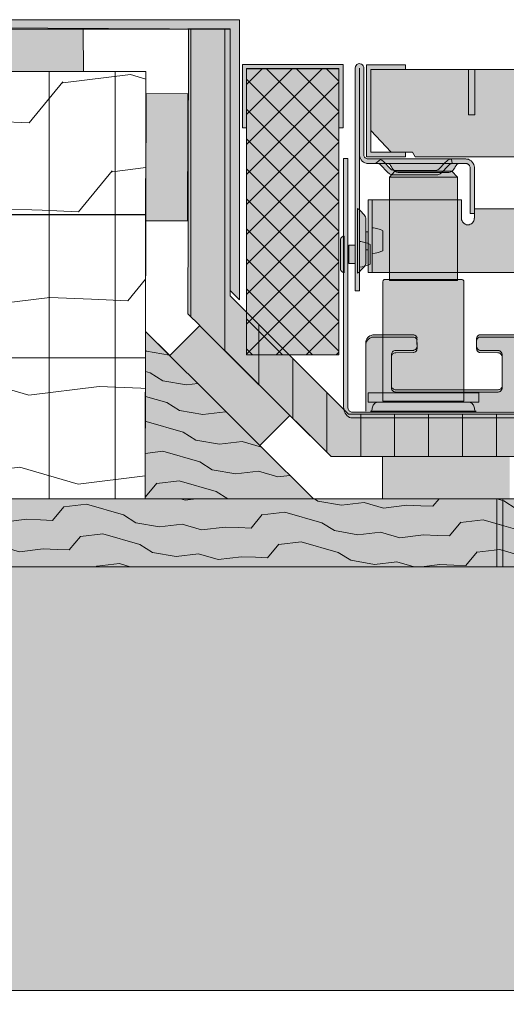
# Model space of a CAD drawing. Units: centimetres. Extents: x -141 to 119, y -115 to -81.
# Drawn here: x -126 to -115, y -115 to -92 of the extents above; entities that cross this region are included whole.
import ezdxf

# ---------------------------------------------------------------- set-up
doc = ezdxf.new("R2010")
doc.units = ezdxf.units.CM
doc.header["$XCLIPFRAME"] = 0
for name, color, linetype, lineweight in [('Keine', 7, 'Continuous', 18), ('OG_Decke-Abdichtung', 7, 'Continuous', 18), ('OG_Holz-Dielen', 7, 'Continuous', 18), ('OG_Kombikontrollschacht-Fläche', 7, 'Continuous', 13), ('OG_Kombikontrollschacht-Schnitt', 7, 'Continuous', 13), ('Rinne', 7, 'Continuous', 9)]:
    doc.layers.add(name, color=color, linetype=linetype, lineweight=lineweight)
doc.layers.add('Wasser', color=7, linetype='Continuous', lineweight=30, true_color=0x99aaff)
picture_1 = doc.add_image_def('image1.jpg', size_in_pixel=(217, 471))
pattern_1 = [(50.46527, (4.7733, -0.30035), (-0.3878477, 0.6996958), [0.416908, -3.881112]), (6.8631, (0.36286, 0.1979), (-0.3878477, 0.6996958), [0.535373, -3.782847]), (-16.19477, (0.8944, 0.2619), (-0.3878477, 0.6996958), [0.906011, -4.77004]), (-32.03756, (1.76445, 0.0092), (-0.3878477, 0.69969577), [0.350378, -7.909864]), (-9.8972, (2.0615, -0.17667), (-0.3878477, 0.6996958), [0.565039, -4.574421]), (6.8631, (3.00595, -0.9735), (-0.3878477, 0.6996958), [0.535355, -3.782865]), (-16.19477, (3.1496, -0.2098), (-0.3878477, 0.6996958), [0.477053, -5.198998]), (6.8631, (3.60774, -0.3429), (-0.3878477, 0.6996958), [0.557104, -3.761116]), (-2.2499, (4.16085, -0.2763), (-0.3878477, 0.6996958), [0.327511, -4.351221]), (-2.2499, (4.4881, -0.28915), (-0.3878477, 0.6996958), [0.285403, -4.3933296])]

# ---------------------------------------------------------------- blocks, each defined once
blk = doc.blocks.new('Gruppe-9')
at = {"layer": 'OG_Kombikontrollschacht-Schnitt', "linetype": 'Continuous', "lineweight": 0}
for color, points in [(254, [(199.834, -301.033), (199.854, -301.038), (199.874, -301.047), (199.891, -301.06), (199.901, -301.077), (199.925, -301.113), (199.935, -301.132), (199.941, -301.14), (199.96, -301.171), (199.985, -301.197), (200.013, -301.219), (200.045, -301.234), (200.079, -301.244), (200.108, -301.247), (201.245, -301.247), (201.274, -301.244), (201.307, -301.234), (201.339, -301.219), (201.368, -301.197), (201.393, -301.171), (201.412, -301.14), (201.417, -301.132), (201.427, -301.113), (201.452, -301.077), (201.462, -301.06), (201.479, -301.047), (201.498, -301.038), (201.519, -301.033)]), (254, [(211.246, -301.033), (211.226, -301.038), (211.206, -301.047), (211.19, -301.06), (211.179, -301.077), (211.155, -301.113), (211.145, -301.132), (211.139, -301.14), (211.12, -301.171), (211.096, -301.197), (211.067, -301.219), (211.035, -301.234), (211.002, -301.244), (210.972, -301.247), (209.836, -301.247), (209.806, -301.244), (209.773, -301.234), (209.741, -301.219), (209.712, -301.197), (209.687, -301.171), (209.668, -301.14), (209.663, -301.132), (209.653, -301.113), (209.629, -301.077), (209.618, -301.06), (209.601, -301.047), (209.582, -301.038), (209.562, -301.033)]), (254, [(199.875, -301.353), (201.478, -301.353), (201.347, -301.213), (200.006, -301.213)]), (254, [(211.206, -301.353), (209.602, -301.353), (209.733, -301.213), (211.074, -301.213)]), (253, [(199.875, -301.353), (201.478, -301.353), (201.478, -303.793), (199.875, -303.793)]), (253, [(209.602, -301.353), (211.206, -301.353), (211.206, -303.793), (209.602, -303.793)])]:
    blk.add_hatch(color=color, dxfattribs=at).paths.add_polyline_path(points)
at = {"layer": 'OG_Kombikontrollschacht-Schnitt', "lineweight": 5, "flags": 128}
for points in [[(199.834, -301.033), (199.854, -301.038), (199.874, -301.047), (199.891, -301.06), (199.901, -301.077), (199.925, -301.113), (199.935, -301.132), (199.941, -301.14), (199.96, -301.171), (199.985, -301.197), (200.013, -301.219), (200.045, -301.234), (200.079, -301.244), (200.108, -301.247), (201.245, -301.247), (201.274, -301.244), (201.307, -301.234), (201.339, -301.219), (201.368, -301.197), (201.393, -301.171), (201.412, -301.14), (201.417, -301.132), (201.427, -301.113), (201.452, -301.077), (201.462, -301.06), (201.479, -301.047), (201.498, -301.038), (201.519, -301.033)], [(211.246, -301.033), (211.226, -301.038), (211.206, -301.047), (211.19, -301.06), (211.179, -301.077), (211.155, -301.113), (211.145, -301.132), (211.139, -301.14), (211.12, -301.171), (211.096, -301.197), (211.067, -301.219), (211.035, -301.234), (211.002, -301.244), (210.972, -301.247), (209.836, -301.247), (209.806, -301.244), (209.773, -301.234), (209.741, -301.219), (209.712, -301.197), (209.687, -301.171), (209.668, -301.14), (209.663, -301.132), (209.653, -301.113), (209.629, -301.077), (209.618, -301.06), (209.601, -301.047), (209.582, -301.038), (209.562, -301.033)], [(199.875, -301.353), (201.478, -301.353), (201.347, -301.213), (200.006, -301.213)], [(211.206, -301.353), (209.602, -301.353), (209.733, -301.213), (211.074, -301.213)], [(199.875, -301.353), (201.478, -301.353), (201.478, -303.793), (199.875, -303.793)], [(209.602, -301.353), (211.206, -301.353), (211.206, -303.793), (209.602, -303.793)]]:
    blk.add_lwpolyline(points, close=True, dxfattribs=at)
blk = doc.blocks.new('Gruppe-10')
at = {"layer": 'OG_Kombikontrollschacht-Schnitt', "linetype": 'Continuous', "lineweight": 0, "true_color": 0x555555}
blk.add_hatch(color=251, dxfattribs=at).paths.add_polyline_path([(199.373, -301.891), (199.373, -303.606), (199.473, -303.606), (199.473, -301.891)])
at = {"layer": 'OG_Kombikontrollschacht-Schnitt', "linetype": 'Continuous', "lineweight": 0}
for color, points in [(8, [(199.128, -303.617), (199.128, -302.642), (199.127, -302.642), (199.127, -302.095), (199.172, -302.123), (199.186, -302.142), (199.279, -302.241), (199.296, -302.266), (199.311, -302.294), (199.319, -302.323), (199.322, -302.354), (199.322, -302.629), (199.323, -302.629), (199.323, -303.358), (199.32, -303.389), (199.311, -303.418), (199.297, -303.446), (199.279, -303.47), (199.187, -303.569), (199.173, -303.589)]), (254, [(199.323, -302.642), (199.373, -302.642), (199.373, -303.069), (199.323, -303.069)]), (254, [(199.473, -302.55), (199.505, -302.555), (199.538, -302.56), (199.6, -302.573), (199.663, -302.594), (199.723, -302.62), (199.723, -303.091), (199.673, -303.113), (199.623, -303.13), (199.58, -303.142), (199.538, -303.151), (199.473, -303.161)]), (254, [(198.811, -303.606), (198.787, -303.603), (198.787, -303.603), (198.766, -303.592), (198.766, -303.592), (198.747, -303.576), (198.747, -303.576), (198.732, -303.558), (198.732, -303.558), (198.724, -303.533), (198.724, -303.533), (198.721, -303.508), (198.721, -302.844), (198.724, -302.819), (198.724, -302.819), (198.732, -302.796), (198.732, -302.796), (198.747, -302.776), (198.747, -302.776), (198.766, -302.76), (198.766, -302.76), (198.787, -302.751), (198.787, -302.751), (198.811, -302.748), (198.811, -303.606), (198.821, -303.606)]), (254, [(199.172, -302.872), (199.205, -302.876), (199.237, -302.881), (199.299, -302.895), (199.363, -302.915), (199.422, -302.941), (199.422, -303.412), (199.373, -303.434), (199.322, -303.451), (199.279, -303.463), (199.237, -303.473), (199.172, -303.482)]), (254, [(198.922, -302.963), (199.072, -302.963), (199.072, -303.391), (198.922, -303.391)])]:
    blk.add_hatch(color=color, dxfattribs=at).paths.add_polyline_path(points)
at = {"layer": 'OG_Kombikontrollschacht-Schnitt', "lineweight": 5, "flags": 128}
for points in [[(199.373, -301.891), (199.373, -303.606), (199.473, -303.606), (199.473, -301.891)], [(199.128, -303.617), (199.128, -302.642), (199.127, -302.642), (199.127, -302.095), (199.172, -302.123), (199.186, -302.142), (199.279, -302.241), (199.296, -302.266), (199.311, -302.294), (199.319, -302.323), (199.322, -302.354), (199.322, -302.629), (199.323, -302.629), (199.323, -303.358), (199.32, -303.389), (199.311, -303.418), (199.297, -303.446), (199.279, -303.47), (199.187, -303.569), (199.173, -303.589)], [(199.323, -302.642), (199.373, -302.642), (199.373, -303.069), (199.323, -303.069)], [(199.473, -302.55), (199.505, -302.555), (199.538, -302.56), (199.6, -302.573), (199.663, -302.594), (199.723, -302.62), (199.723, -303.091), (199.673, -303.113), (199.623, -303.13), (199.58, -303.142), (199.538, -303.151), (199.473, -303.161)], [(199.172, -302.872), (199.205, -302.876), (199.237, -302.881), (199.299, -302.895), (199.363, -302.915), (199.422, -302.941), (199.422, -303.412), (199.373, -303.434), (199.322, -303.451), (199.279, -303.463), (199.237, -303.473), (199.172, -303.482)], [(198.922, -302.963), (199.072, -302.963), (199.072, -303.391), (198.922, -303.391)]]:
    blk.add_lwpolyline(points, close=True, dxfattribs=at)
blk.add_lwpolyline([(198.811, -303.606), (198.787, -303.603), (198.787, -303.603), (198.766, -303.592), (198.766, -303.592), (198.747, -303.576), (198.747, -303.576), (198.732, -303.558), (198.732, -303.558), (198.724, -303.533), (198.724, -303.533), (198.721, -303.508), (198.721, -302.844), (198.724, -302.819), (198.724, -302.819), (198.732, -302.796), (198.732, -302.796), (198.747, -302.776), (198.747, -302.776), (198.766, -302.76), (198.766, -302.76), (198.787, -302.751), (198.787, -302.751), (198.811, -302.748), (198.811, -303.606), (198.821, -303.606)], dxfattribs=at)
blk = doc.blocks.new('Gruppe-12')
at = {"layer": 'OG_Kombikontrollschacht-Schnitt', "linetype": 'Continuous', "lineweight": 0}
for color, points in [(251, [(200.252, -300.767), (199.438, -300.767), (199.438, -298.814), (200.252, -298.814), (200.252, -298.707), (199.338, -298.707), (199.338, -300.874), (200.252, -300.874)]), (254, [(211.638, -298.814), (199.438, -298.814), (199.438, -300.255), (199.917, -300.767), (200.424, -300.767), (200.481, -300.874), (210.594, -300.874), (210.652, -300.767), (211.158, -300.767), (211.638, -300.255)]), (251, [(201.738, -299.883), (201.738, -298.814), (201.888, -298.814), (201.888, -299.883)])]:
    blk.add_hatch(color=color, dxfattribs=at).paths.add_polyline_path(points)
at = {"layer": 'OG_Kombikontrollschacht-Schnitt', "lineweight": 5, "flags": 128}
for points in [[(200.252, -300.767), (199.438, -300.767), (199.438, -298.814), (200.252, -298.814), (200.252, -298.707), (199.338, -298.707), (199.338, -300.874), (200.252, -300.874)], [(211.638, -298.814), (199.438, -298.814), (199.438, -300.255), (199.917, -300.767), (200.424, -300.767), (200.481, -300.874), (210.594, -300.874), (210.652, -300.767), (211.158, -300.767), (211.638, -300.255)], [(201.738, -299.883), (201.738, -298.814), (201.888, -298.814), (201.888, -299.883)]]:
    blk.add_lwpolyline(points, close=True, dxfattribs=at)
blk = doc.blocks.new('Gruppe-13')
at = {"layer": 'OG_Kombikontrollschacht-Schnitt', "linetype": 'Continuous', "lineweight": 0, "true_color": 0x555555}
blk.add_hatch(color=251, dxfattribs=at).paths.add_polyline_path([(199.072, -304.034), (199.072, -298.784), (199.078, -298.748), (199.092, -298.719), (199.112, -298.698), (199.137, -298.684), (199.163, -298.678), (199.191, -298.679), (199.217, -298.688), (199.24, -298.704), (199.258, -298.728), (199.27, -298.76), (199.273, -298.782), (199.273, -300.82), (199.274, -300.832), (199.277, -300.849), (199.283, -300.867), (199.292, -300.882), (199.306, -300.899), (199.319, -300.91), (199.334, -300.918), (199.351, -300.923), (199.362, -300.925), (199.373, -300.927), (201.679, -300.927), (201.696, -300.928), (201.714, -300.93), (201.737, -300.935), (201.752, -300.941), (201.771, -300.951), (201.785, -300.96), (201.802, -300.972), (201.82, -300.99), (201.828, -301), (201.844, -301.02), (201.852, -301.035), (201.863, -301.057), (201.874, -301.092), (201.879, -301.123), (201.88, -301.141), (201.88, -302.212), (201.78, -302.212), (201.78, -301.146), (201.779, -301.135), (201.777, -301.116), (201.772, -301.101), (201.765, -301.089), (201.761, -301.081), (201.752, -301.068), (201.749, -301.065), (201.739, -301.056), (201.731, -301.05), (201.724, -301.046), (201.713, -301.04), (201.708, -301.038), (201.698, -301.035), (201.652, -301.031), (201.675, -301.033), (199.366, -301.033), (199.343, -301.03), (199.329, -301.028), (199.297, -301.017), (199.266, -301.001), (199.237, -300.977), (199.211, -300.945), (199.194, -300.915), (199.18, -300.879), (199.175, -300.844), (199.173, -300.823), (199.173, -298.789), (199.173, -298.788), (199.171, -298.783), (199.172, -298.784), (199.173, -298.785), (199.173, -298.785), (199.172, -298.785), (199.172, -298.785), (199.172, -298.785), (199.174, -298.784), (199.174, -298.783), (199.172, -298.793), (199.172, -304.034)])
at = {"layer": 'OG_Kombikontrollschacht-Schnitt', "linetype": 'Continuous', "lineweight": 0}
blk.add_hatch(color=253, dxfattribs=at).paths.add_polyline_path([(199.552, -301.033), (199.663, -300.939), (199.7, -300.955), (199.736, -300.986), (199.901, -301.161), (199.919, -301.176), (199.928, -301.181), (199.936, -301.186), (199.955, -301.192), (199.98, -301.195), (200.972, -301.195), (200.992, -301.193), (201.016, -301.186), (201.016, -301.186), (201.039, -301.171), (201.194, -301.01), (201.228, -300.976), (201.252, -300.955), (201.3, -300.934), (201.336, -300.928), (201.352, -301.033), (201.328, -301.038), (201.303, -301.049), (201.293, -301.057), (201.262, -301.087), (201.104, -301.252), (201.088, -301.265), (201.072, -301.275), (201.054, -301.285), (201.036, -301.291), (201.017, -301.297), (200.997, -301.3), (200.978, -301.302), (199.974, -301.302), (199.955, -301.3), (199.935, -301.297), (199.916, -301.291), (199.896, -301.285), (199.88, -301.275), (199.863, -301.265), (199.847, -301.252), (199.831, -301.239), (199.669, -301.066), (199.649, -301.049), (199.625, -301.038)])
at = {"layer": 'OG_Kombikontrollschacht-Schnitt', "lineweight": 5, "flags": 128}
for points in [[(199.072, -304.034), (199.072, -298.784), (199.078, -298.748), (199.092, -298.719), (199.112, -298.698), (199.137, -298.684), (199.163, -298.678), (199.191, -298.679), (199.217, -298.688), (199.24, -298.704), (199.258, -298.728), (199.27, -298.76), (199.273, -298.782), (199.273, -300.82), (199.274, -300.832), (199.277, -300.849), (199.283, -300.867), (199.292, -300.882), (199.306, -300.899), (199.319, -300.91), (199.334, -300.918), (199.351, -300.923), (199.362, -300.925), (199.373, -300.927), (201.679, -300.927), (201.696, -300.928), (201.714, -300.93), (201.737, -300.935), (201.752, -300.941), (201.771, -300.951), (201.785, -300.96), (201.802, -300.972), (201.82, -300.99), (201.828, -301), (201.844, -301.02), (201.852, -301.035), (201.863, -301.057), (201.874, -301.092), (201.879, -301.123), (201.88, -301.141), (201.88, -302.212), (201.78, -302.212), (201.78, -301.146), (201.779, -301.135), (201.777, -301.116), (201.772, -301.101), (201.765, -301.089), (201.761, -301.081), (201.752, -301.068), (201.749, -301.065), (201.739, -301.056), (201.731, -301.05), (201.724, -301.046), (201.713, -301.04), (201.708, -301.038), (201.698, -301.035), (201.652, -301.031), (201.675, -301.033), (199.366, -301.033), (199.343, -301.03), (199.329, -301.028), (199.297, -301.017), (199.266, -301.001), (199.237, -300.977), (199.211, -300.945), (199.194, -300.915), (199.18, -300.879), (199.175, -300.844), (199.173, -300.823), (199.173, -298.789), (199.173, -298.788), (199.171, -298.783), (199.172, -298.784), (199.173, -298.785), (199.173, -298.785), (199.172, -298.785), (199.172, -298.785), (199.172, -298.785), (199.174, -298.784), (199.174, -298.783), (199.172, -298.793), (199.172, -304.034)], [(199.552, -301.033), (199.663, -300.939), (199.7, -300.955), (199.736, -300.986), (199.901, -301.161), (199.919, -301.176), (199.928, -301.181), (199.936, -301.186), (199.955, -301.192), (199.98, -301.195), (200.972, -301.195), (200.992, -301.193), (201.016, -301.186), (201.016, -301.186), (201.039, -301.171), (201.194, -301.01), (201.228, -300.976), (201.252, -300.955), (201.3, -300.934), (201.336, -300.928), (201.352, -301.033), (201.328, -301.038), (201.303, -301.049), (201.293, -301.057), (201.262, -301.087), (201.104, -301.252), (201.088, -301.265), (201.072, -301.275), (201.054, -301.285), (201.036, -301.291), (201.017, -301.297), (200.997, -301.3), (200.978, -301.302), (199.974, -301.302), (199.955, -301.3), (199.935, -301.297), (199.916, -301.291), (199.896, -301.285), (199.88, -301.275), (199.863, -301.265), (199.847, -301.252), (199.831, -301.239), (199.669, -301.066), (199.649, -301.049), (199.625, -301.038)]]:
    blk.add_lwpolyline(points, close=True, dxfattribs=at)
blk = doc.blocks.new('Gruppe-14')
at = {"layer": 'OG_Kombikontrollschacht-Schnitt', "linetype": 'Continuous', "lineweight": 0}
h = blk.add_hatch(color=253, dxfattribs=at)
edge = h.paths.add_edge_path()
edge.add_line((209.199, -302.105), (201.881, -302.105))
edge.add_line((201.881, -302.105), (201.881, -302.32))
edge.add_line((201.881, -302.32), (201.876, -302.32))
edge.add_line((201.876, -302.32), (201.876, -302.33))
edge.add_arc((201.726, -302.33), 0.15, 270, 360, ccw=False)
edge.add_arc((201.726, -302.33), 0.15, 180, 270, ccw=False)
edge.add_line((201.576, -302.33), (201.576, -302.105))
edge.add_line((201.576, -302.105), (201.579, -302.105))
edge.add_line((201.579, -302.105), (201.579, -301.891))
edge.add_line((201.579, -301.891), (199.473, -301.891))
edge.add_line((199.473, -301.891), (199.473, -303.606))
edge.add_line((199.473, -303.606), (211.606, -303.606))
edge.add_line((211.606, -303.606), (211.606, -301.891))
edge.add_line((211.606, -301.891), (209.501, -301.891))
edge.add_line((209.501, -301.891), (209.501, -302.105))
edge.add_line((209.501, -302.105), (209.505, -302.105))
edge.add_line((209.505, -302.105), (209.505, -302.32))
edge.add_line((209.505, -302.32), (209.505, -302.33))
edge.add_arc((209.355, -302.33), 0.15, -90, 0, ccw=False)
edge.add_arc((209.355, -302.33), 0.15, 180, 270, ccw=False)
edge.add_line((209.205, -302.33), (209.205, -302.32))
edge.add_line((209.205, -302.32), (209.199, -302.32))
edge.add_line((209.199, -302.32), (209.199, -302.105))
at = {"layer": 'OG_Kombikontrollschacht-Schnitt', "lineweight": 5, "flags": 128}
blk.add_lwpolyline([(209.199, -302.105), (201.881, -302.105), (201.881, -302.32), (201.876, -302.32), (201.876, -302.33, -0.414214), (201.726, -302.48, -0.414214), (201.576, -302.33), (201.576, -302.105), (201.579, -302.105), (201.579, -301.891), (199.473, -301.891), (199.473, -303.606), (211.606, -303.606), (211.606, -301.891), (209.501, -301.891), (209.501, -302.105), (209.505, -302.105), (209.505, -302.32), (209.505, -302.33, -0.414214), (209.355, -302.48, -0.414214), (209.205, -302.33), (209.205, -302.32), (209.199, -302.32)], format="xyb", close=True, dxfattribs=at)
at = {"layer": 'OG_Kombikontrollschacht-Schnitt', "color": 7}
for name in ['Gruppe-13', 'Gruppe-12', 'Gruppe-9', 'Gruppe-10']:
    blk.add_blockref(name, (0, 0), dxfattribs=at)
blk = doc.blocks.new('Gruppe-15')
at = {"layer": 'OG_Kombikontrollschacht-Schnitt', "linetype": 'Continuous', "lineweight": 0}
for color, points in [(253, [(199.773, -303.768), (199.759, -303.77), (199.752, -303.774), (199.745, -303.778), (199.739, -303.784), (199.733, -303.79), (199.726, -303.804), (199.724, -303.821), (199.724, -305.072), (199.724, -306.643), (201.628, -306.643), (201.628, -303.821), (201.627, -303.804), (201.62, -303.79), (201.608, -303.778), (201.594, -303.77), (201.579, -303.768)]), (253, [(199.373, -306.446), (201.98, -306.446), (201.98, -306.661), (199.373, -306.661)]), (8, [(199.733, -306.661), (200.202, -306.663), (201.62, -306.661), (201.752, -306.661), (201.782, -306.671), (201.801, -306.68), (201.826, -306.697), (201.846, -306.72), (201.857, -306.737), (201.867, -306.757), (201.874, -306.779), (201.879, -306.806), (201.883, -306.832), (201.89, -306.852), (201.9, -306.865), (201.921, -306.875), (199.432, -306.875), (199.453, -306.865), (199.463, -306.852), (199.47, -306.832), (199.474, -306.806), (199.479, -306.779), (199.486, -306.757), (199.495, -306.737), (199.507, -306.72), (199.527, -306.697), (199.552, -306.68), (199.57, -306.671), (199.601, -306.661)])]:
    blk.add_hatch(color=color, dxfattribs=at).paths.add_polyline_path(points)
at = {"layer": 'OG_Kombikontrollschacht-Schnitt', "lineweight": 5, "flags": 128}
for points in [[(199.773, -303.768), (199.759, -303.77), (199.752, -303.774), (199.745, -303.778), (199.739, -303.784), (199.733, -303.79), (199.726, -303.804), (199.724, -303.821), (199.724, -305.072), (199.724, -306.643), (201.628, -306.643), (201.628, -303.821), (201.627, -303.804), (201.62, -303.79), (201.608, -303.778), (201.594, -303.77), (201.579, -303.768)], [(199.373, -306.446), (201.98, -306.446), (201.98, -306.661), (199.373, -306.661)], [(199.733, -306.661), (200.202, -306.663), (201.62, -306.661), (201.752, -306.661), (201.782, -306.671), (201.801, -306.68), (201.826, -306.697), (201.846, -306.72), (201.857, -306.737), (201.867, -306.757), (201.874, -306.779), (201.879, -306.806), (201.883, -306.832), (201.89, -306.852), (201.9, -306.865), (201.921, -306.875), (199.432, -306.875), (199.453, -306.865), (199.463, -306.852), (199.47, -306.832), (199.474, -306.806), (199.479, -306.779), (199.486, -306.757), (199.495, -306.737), (199.507, -306.72), (199.527, -306.697), (199.552, -306.68), (199.57, -306.671), (199.601, -306.661)]]:
    blk.add_lwpolyline(points, close=True, dxfattribs=at)
blk = doc.blocks.new('Gruppe-17')
at = {"layer": 'OG_Kombikontrollschacht-Schnitt', "linetype": 'Continuous', "lineweight": 0, "true_color": 0x555555}
for points in [[(198.897, -300.913), (198.897, -306.769), (198.898, -306.797), (198.905, -306.824), (198.916, -306.849), (198.926, -306.863), (198.939, -306.877), (198.949, -306.887), (198.964, -306.896), (198.986, -306.901), (198.996, -306.903), (212.03, -306.903), (212.05, -306.899), (212.063, -306.894), (212.077, -306.887), (212.092, -306.872), (212.105, -306.856), (212.118, -306.833), (212.122, -306.821), (212.128, -306.797), (212.129, -300.913), (212.229, -300.913), (212.228, -306.818), (212.215, -306.87), (212.204, -306.901), (212.18, -306.945), (212.155, -306.976), (212.126, -307.003), (212.097, -307.02), (212.069, -307.03), (212.037, -307.036), (198.99, -307.036), (198.97, -307.032), (198.934, -307.023), (198.901, -307.003), (198.879, -306.984), (198.856, -306.959), (198.835, -306.927), (198.814, -306.88), (198.8, -306.825), (198.797, -306.774), (198.797, -300.913)], [(199.322, -306.875), (199.324, -305.296), (199.332, -305.255), (199.348, -305.223), (199.369, -305.194), (199.385, -305.178), (199.413, -305.157), (199.444, -305.142), (199.466, -305.134), (199.489, -305.13), (199.506, -305.128), (199.523, -305.127), (200.426, -305.127), (200.451, -305.129), (200.472, -305.136), (200.482, -305.142), (200.499, -305.156), (200.513, -305.173), (200.527, -305.192), (200.525, -305.21), (200.527, -305.405), (200.524, -305.42), (200.519, -305.438), (200.507, -305.459), (200.491, -305.475), (200.471, -305.487), (200.455, -305.493), (200.443, -305.496), (200.025, -305.497), (200.001, -305.5), (199.983, -305.506), (199.964, -305.516), (199.951, -305.527), (199.938, -305.545), (199.93, -305.561), (199.925, -305.575), (199.924, -305.59), (199.924, -306.322), (199.927, -306.35), (199.937, -306.377), (199.955, -306.399), (199.974, -306.412), (199.994, -306.421), (200.015, -306.424), (200.025, -306.426), (202.44, -306.425), (202.454, -306.423), (202.471, -306.418), (202.487, -306.41), (202.5, -306.4), (202.518, -306.377), (202.527, -306.361), (202.531, -306.349), (202.531, -305.581), (202.526, -305.56), (202.512, -305.536), (202.496, -305.52), (202.482, -305.51), (202.462, -305.502), (202.451, -305.499), (202.431, -305.499), (202.01, -305.496), (201.989, -305.489), (201.965, -305.475), (201.95, -305.459), (201.938, -305.44), (201.934, -305.429), (201.929, -305.405), (201.929, -305.219), (201.935, -305.191), (201.946, -305.169), (201.957, -305.156), (201.971, -305.144), (201.991, -305.133), (202.008, -305.129), (202.03, -305.127), (202.933, -305.127), (202.952, -305.127), (202.994, -305.135), (203.015, -305.143), (203.054, -305.164), (203.079, -305.185), (203.094, -305.202), (203.107, -305.221), (203.122, -305.252), (203.129, -305.275), (203.131, -305.293), (203.134, -306.875)]]:
    blk.add_hatch(color=251, dxfattribs=at).paths.add_polyline_path(points)
at = {"layer": 'OG_Kombikontrollschacht-Schnitt', "linetype": 'Continuous', "lineweight": 0}
blk.add_hatch(color=253, dxfattribs=at).paths.add_polyline_path([(199.322, -306.821), (199.324, -305.242), (199.332, -305.201), (199.348, -305.169), (199.369, -305.14), (199.385, -305.124), (199.413, -305.103), (199.444, -305.088), (199.466, -305.08), (199.489, -305.076), (199.506, -305.074), (199.523, -305.072), (200.426, -305.072), (200.451, -305.075), (200.472, -305.082), (200.482, -305.088), (200.499, -305.101), (200.513, -305.119), (200.527, -305.138), (200.525, -305.156), (200.527, -305.351), (200.524, -305.366), (200.519, -305.384), (200.507, -305.405), (200.491, -305.421), (200.471, -305.433), (200.455, -305.439), (200.443, -305.442), (200.025, -305.443), (200.001, -305.446), (199.983, -305.452), (199.964, -305.462), (199.951, -305.473), (199.938, -305.491), (199.93, -305.507), (199.925, -305.52), (199.924, -305.536), (199.924, -306.268), (199.927, -306.296), (199.937, -306.323), (199.955, -306.345), (199.974, -306.358), (199.994, -306.367), (200.015, -306.37), (200.025, -306.372), (202.44, -306.371), (202.454, -306.369), (202.471, -306.364), (202.487, -306.356), (202.5, -306.346), (202.518, -306.323), (202.527, -306.307), (202.531, -306.295), (202.531, -305.527), (202.526, -305.506), (202.512, -305.481), (202.496, -305.466), (202.482, -305.456), (202.462, -305.448), (202.451, -305.445), (202.431, -305.445), (202.01, -305.442), (201.989, -305.435), (201.965, -305.421), (201.95, -305.405), (201.938, -305.386), (201.934, -305.375), (201.929, -305.351), (201.929, -305.165), (201.935, -305.137), (201.946, -305.115), (201.957, -305.102), (201.971, -305.09), (201.991, -305.079), (202.008, -305.075), (202.03, -305.072), (202.933, -305.072), (202.952, -305.072), (202.994, -305.081), (203.015, -305.088), (203.054, -305.11), (203.079, -305.131), (203.094, -305.148), (203.107, -305.166), (203.122, -305.198), (203.129, -305.221), (203.131, -305.239), (203.134, -306.821)])
at = {"layer": 'OG_Kombikontrollschacht-Schnitt', "lineweight": 5, "flags": 128}
for points in [[(212.037, -307.036), (198.99, -307.036), (198.97, -307.032), (198.934, -307.023), (198.901, -307.003), (198.879, -306.984), (198.856, -306.959), (198.835, -306.927), (198.814, -306.88), (198.8, -306.825), (198.797, -306.774), (198.797, -300.913), (198.897, -300.913), (198.897, -306.769), (198.898, -306.797), (198.905, -306.824), (198.916, -306.849), (198.926, -306.863), (198.939, -306.877), (198.949, -306.887), (198.964, -306.896), (198.986, -306.901), (198.996, -306.903), (212.03, -306.903)], [(199.322, -306.821), (199.324, -305.242), (199.332, -305.201), (199.348, -305.169), (199.369, -305.14), (199.385, -305.124), (199.413, -305.103), (199.444, -305.088), (199.466, -305.08), (199.489, -305.076), (199.506, -305.074), (199.523, -305.072), (200.426, -305.072), (200.451, -305.075), (200.472, -305.082), (200.482, -305.088), (200.499, -305.101), (200.513, -305.119), (200.527, -305.138), (200.525, -305.156), (200.527, -305.351), (200.524, -305.366), (200.519, -305.384), (200.507, -305.405), (200.491, -305.421), (200.471, -305.433), (200.455, -305.439), (200.443, -305.442), (200.025, -305.443), (200.001, -305.446), (199.983, -305.452), (199.964, -305.462), (199.951, -305.473), (199.938, -305.491), (199.93, -305.507), (199.925, -305.52), (199.924, -305.536), (199.924, -306.268), (199.927, -306.296), (199.937, -306.323), (199.955, -306.345), (199.974, -306.358), (199.994, -306.367), (200.015, -306.37), (200.025, -306.372), (202.44, -306.371), (202.454, -306.369), (202.471, -306.364), (202.487, -306.356), (202.5, -306.346), (202.518, -306.323), (202.527, -306.307), (202.531, -306.295), (202.531, -305.527), (202.526, -305.506), (202.512, -305.481), (202.496, -305.466), (202.482, -305.456), (202.462, -305.448), (202.451, -305.445), (202.431, -305.445), (202.01, -305.442), (201.989, -305.435), (201.965, -305.421), (201.95, -305.405), (201.938, -305.386), (201.934, -305.375), (201.929, -305.351), (201.929, -305.165), (201.935, -305.137), (201.946, -305.115), (201.957, -305.102), (201.971, -305.09), (201.991, -305.079), (202.008, -305.075), (202.03, -305.072), (202.933, -305.072)], [(199.322, -306.875), (199.324, -305.296), (199.332, -305.255), (199.348, -305.223), (199.369, -305.194), (199.385, -305.178), (199.413, -305.157), (199.444, -305.142), (199.466, -305.134), (199.489, -305.13), (199.506, -305.128), (199.523, -305.127), (200.426, -305.127), (200.451, -305.129), (200.472, -305.136), (200.482, -305.142), (200.499, -305.156), (200.513, -305.173), (200.527, -305.192), (200.525, -305.21), (200.527, -305.405), (200.524, -305.42), (200.519, -305.438), (200.507, -305.459), (200.491, -305.475), (200.471, -305.487), (200.455, -305.493), (200.443, -305.496), (200.025, -305.497), (200.001, -305.5), (199.983, -305.506), (199.964, -305.516), (199.951, -305.527), (199.938, -305.545), (199.93, -305.561), (199.925, -305.575), (199.924, -305.59), (199.924, -306.322), (199.927, -306.35), (199.937, -306.377), (199.955, -306.399), (199.974, -306.412), (199.994, -306.421), (200.015, -306.424), (200.025, -306.426), (202.44, -306.425), (202.454, -306.423), (202.471, -306.418), (202.487, -306.41), (202.5, -306.4), (202.518, -306.377), (202.527, -306.361), (202.531, -306.349), (202.531, -305.581), (202.526, -305.56), (202.512, -305.536), (202.496, -305.52), (202.482, -305.51), (202.462, -305.502), (202.451, -305.499), (202.431, -305.499), (202.01, -305.496), (201.989, -305.489), (201.965, -305.475), (201.95, -305.459), (201.938, -305.44), (201.934, -305.429), (201.929, -305.405), (201.929, -305.219), (201.935, -305.191), (201.946, -305.169), (201.957, -305.156), (201.971, -305.144), (201.991, -305.133), (202.008, -305.129), (202.03, -305.127), (202.933, -305.127)]]:
    blk.add_lwpolyline(points, dxfattribs=at)
at = {"layer": 'OG_Kombikontrollschacht-Schnitt', "color": 7}
for name in ['Gruppe-14', 'Gruppe-15']:
    blk.add_blockref(name, (0, 0), dxfattribs=at)
blk = doc.blocks.new('Gruppe-18')
at = {"layer": 'Wasser', "linetype": 'Continuous', "lineweight": 9}
h = blk.add_hatch(dxfattribs=at)
h.set_pattern_fill('Holz-Dielen_Textur_Holz_02', color=27, style=0, pattern_type=2)
h.set_pattern_definition([(50.4653, (14.3199, -0.901), (-1.163543, 2.099087), [1.25072, -11.64334]), (6.8631, (1.0886, 0.5938), (-1.163543, 2.099087), [1.60612, -11.34854]), (-16.19477, (2.6831, 0.7857), (-1.163543, 2.099087), [2.718034, -14.31012]), (-32.03756, (5.2934, 0.0276), (-1.163543, 2.0990873), [1.051135, -23.72959]), (-9.8972, (6.1844, -0.53), (-1.163543, 2.099087), [1.695116, -13.72326]), (6.8631, (9.0178, -2.9204), (-1.163543, 2.099087), [1.606065, -11.348594]), (-16.19477, (9.4489, -0.6294), (-1.163543, 2.099087), [1.43116, -15.59699]), (6.8631, (10.8232, -1.0286), (-1.163543, 2.099087), [1.67131, -11.28335]), (-2.2499, (12.4826, -0.8289), (-1.163543, 2.099087), [0.98253, -13.05366]), (-2.2499, (13.4643, -0.8674), (-1.163543, 2.099087), [0.85621, -13.17999])])
h.paths.add_polyline_path([(178.191, -308.948), (178.188, -308.305), (185.239, -298.866), (194.14, -298.864), (194.122, -308.948)])
at = {"layer": 'OG_Holz-Dielen', "lineweight": 5, "flags": 128}
blk.add_lwpolyline([(178.191, -308.947), (178.188, -308.305), (185.239, -298.865), (194.14, -298.863), (194.122, -308.947)], close=True, dxfattribs=at)
at = {"layer": 'Wasser', "color": 7, "linetype": 'Continuous', "lineweight": 5, "flags": 128}
blk.add_lwpolyline([(178.191, -308.948), (178.188, -308.305), (185.239, -298.866), (194.14, -298.864), (194.122, -308.948)], close=True, dxfattribs=at)
at = {"layer": 'OG_Holz-Dielen', "lineweight": 0}
image = blk.add_image(picture_1, insert=(190.302, -302.24), size_in_units=(1.556, 3.376), dxfattribs=at)
image.set_boundary_path([(-0.5, -0.48), (-0.5, 470.5), (216.5, 470.5), (216.5, -0.5), (70.47, -0.5), (-0.5, -0.48)])
image = blk.add_image(picture_1, insert=(190.302, -298.864), size_in_units=(1.556, 3.376), dxfattribs=at)
image.set_boundary_path([(70.47, 470.5), (216.5, 470.5), (216.5, 470.47), (70.47, 470.5)])
image = blk.add_image(picture_1, insert=(191.858, -298.864), size_in_units=(1.556, 3.376), dxfattribs=at)
image.set_boundary_path([(-0.5, 470.47), (-0.5, 470.5), (216.5, 470.5), (216.5, 470.4), (-0.5, 470.47)])
image = blk.add_image(picture_1, insert=(191.858, -302.24), size_in_units=(1.556, 3.376), dxfattribs=at)
image.dxf.flags = 7
image = blk.add_image(picture_1, insert=(193.414, -298.864), size_in_units=(1.556, 3.376), dxfattribs=at)
image.set_boundary_path([(-0.5, 470.4), (-0.5, 470.5), (100.9, 470.5), (100.9, 470.4), (-0.5, 470.4)])
image = blk.add_image(picture_1, insert=(193.414, -302.24), size_in_units=(1.556, 3.376), dxfattribs=at)
image.set_boundary_path([(-0.5, -0.5), (-0.5, 470.5), (100.03, 470.5), (100.9, -0.5), (-0.5, -0.5)])
image = blk.add_image(picture_1, insert=(190.302, -305.617), size_in_units=(1.556, 3.376), dxfattribs=at)
image.dxf.flags = 7
image = blk.add_image(picture_1, insert=(191.858, -305.617), size_in_units=(1.556, 3.376), dxfattribs=at)
image.dxf.flags = 7
image = blk.add_image(picture_1, insert=(193.414, -305.617), size_in_units=(1.556, 3.376), dxfattribs=at)
image.set_boundary_path([(-0.5, -0.5), (-0.5, 470.5), (99.16, 470.5), (100.03, -0.5), (-0.5, -0.5)])
image = blk.add_image(picture_1, insert=(190.302, -308.993), size_in_units=(1.556, 3.376), dxfattribs=at)
image.set_boundary_path([(-0.5, -0.5), (-0.5, 464.1), (216.5, 464.1), (216.5, -0.5), (-0.5, -0.5)])
image = blk.add_image(picture_1, insert=(191.858, -308.993), size_in_units=(1.556, 3.376), dxfattribs=at)
image.set_boundary_path([(-0.5, -0.5), (-0.5, 464.1), (216.5, 464.1), (216.5, -0.5), (-0.5, -0.5)])
image = blk.add_image(picture_1, insert=(193.414, -308.993), size_in_units=(1.556, 3.376), dxfattribs=at)
image.set_boundary_path([(-0.5, -0.5), (-0.5, 464.1), (98.3, 464.1), (99.16, -0.5), (-0.5, -0.5)])
blk = doc.blocks.new('Gruppe-19')
at = {"layer": 'OG_Holz-Dielen', "linetype": 'Continuous', "lineweight": 0}
for points in [[(190.299, -308.947), (202.549, -308.947), (202.549, -310.547), (190.299, -310.547)], [(202.407, -308.947), (214.657, -308.947), (214.657, -310.547), (202.407, -310.547)]]:
    blk.add_hatch(color=35, dxfattribs=at).paths.add_polyline_path(points)
at = {"layer": 'OG_Holz-Dielen', "linetype": 'Continuous', "lineweight": 9}
h = blk.add_hatch(dxfattribs=at)
h.set_pattern_fill('Holz-Dielen', style=0, pattern_type=2)
h.set_pattern_definition(pattern_1)
h.paths.add_polyline_path([(190.299, -308.947), (202.549, -308.947), (202.549, -310.547), (190.299, -310.547)])
h = blk.add_hatch(dxfattribs=at)
h.set_pattern_fill('Holz-Dielen', style=0, pattern_type=2)
h.set_pattern_definition(pattern_1)
h.paths.add_polyline_path([(202.407, -308.947), (214.657, -308.947), (214.657, -310.547), (202.407, -310.547)])
at = {"layer": 'OG_Holz-Dielen', "lineweight": 5, "flags": 128}
for points in [[(190.299, -308.947), (202.549, -308.947), (202.549, -310.547), (190.299, -310.547)], [(202.407, -308.947), (214.657, -308.947), (214.657, -310.547), (202.407, -310.547)]]:
    blk.add_lwpolyline(points, close=True, dxfattribs=at)
blk = doc.blocks.new('Gruppe-21')
at = {"layer": 'Keine', "color": 7, "linetype": 'Continuous', "lineweight": 5}
blk.add_solid([(199.713, -307.948), (202.713, -307.948), (199.713, -308.948), (202.713, -308.948)], dxfattribs=at)
at = {"layer": 'OG_Decke-Abdichtung', "linetype": 'Continuous', "lineweight": 5}
for p, q in [((361.713, -307.947), (198.503, -307.948)), ((361.713, -308.947), (198.089, -308.948))]:
    blk.add_line(p, q, dxfattribs=at)
at = {"color": 255, "linetype": 'Continuous', "lineweight": 5}
blk.add_wipeout([(198.503, -307.948), (199.713, -307.948), (199.713, -308.948), (198.089, -308.948)], dxfattribs=at).dxf.layer = 'Keine'
at = {"layer": 'Keine', "color": 7, "linetype": 'Continuous', "lineweight": 5, "flags": 128}
blk.add_lwpolyline([(198.503, -307.948), (199.713, -307.948), (199.713, -308.948), (198.089, -308.948)], dxfattribs=at)
blk = doc.blocks.new('Gruppe-22')
at = {"layer": 'Keine', "color": 7, "linetype": 'Continuous', "lineweight": 5}
blk.add_solid([(195.406, -304.856), (197.529, -306.975), (194.699, -305.564), (196.822, -307.683)], dxfattribs=at)
at = {"layer": 'OG_Decke-Abdichtung', "linetype": 'Continuous', "lineweight": 5}
for p, q in [((198.503, -307.948), (195.13, -304.581)), ((198.089, -308.948), (194.129, -304.994))]:
    blk.add_line(p, q, dxfattribs=at)
at = {"color": 255, "linetype": 'Continuous', "lineweight": 5}
for points in [[(195.13, -304.581), (195.406, -304.856), (194.699, -305.564), (194.129, -304.994)], [(198.089, -308.948), (196.822, -307.683), (197.529, -306.975), (198.503, -307.948)]]:
    blk.add_wipeout(points, dxfattribs=at).dxf.layer = 'Keine'
at = {"layer": 'Keine', "color": 7, "linetype": 'Continuous', "lineweight": 5, "flags": 128}
for points in [[(195.13, -304.581), (195.406, -304.856), (194.699, -305.564), (194.129, -304.994)], [(198.089, -308.948), (196.822, -307.683), (197.529, -306.975), (198.503, -307.948)]]:
    blk.add_lwpolyline(points, dxfattribs=at)
blk = doc.blocks.new('Gruppe-23')
at = {"layer": 'Keine', "color": 7, "linetype": 'Continuous', "lineweight": 5}
blk.add_solid([(195.139, -299.386), (195.134, -302.386), (194.139, -299.384), (194.134, -302.384)], dxfattribs=at)
at = {"layer": 'OG_Decke-Abdichtung', "linetype": 'Continuous', "lineweight": 5}
for p, q in [((195.13, -304.581), (195.142, -297.863)), ((194.129, -304.994), (194.14, -298.863))]:
    blk.add_line(p, q, dxfattribs=at)
at = {"color": 255, "linetype": 'Continuous', "lineweight": 5}
for points in [[(195.142, -297.863), (195.139, -299.386), (194.139, -299.384), (194.14, -298.863)], [(194.129, -304.994), (194.134, -302.384), (195.134, -302.386), (195.13, -304.581)]]:
    blk.add_wipeout(points, dxfattribs=at).dxf.layer = 'Keine'
at = {"layer": 'Keine', "color": 7, "linetype": 'Continuous', "lineweight": 5, "flags": 128}
for points in [[(195.142, -297.863), (195.139, -299.386), (194.139, -299.384), (194.14, -298.863)], [(194.129, -304.994), (194.134, -302.384), (195.134, -302.386), (195.13, -304.581)]]:
    blk.add_lwpolyline(points, dxfattribs=at)
blk = doc.blocks.new('Gruppe-24')
at = {"layer": 'Keine', "color": 7, "linetype": 'Continuous', "lineweight": 5}
for points in [[(184.738, -297.866), (186.663, -297.866), (185.239, -298.866), (186.664, -298.866)], [(189.663, -297.865), (192.663, -297.864), (189.664, -298.865), (192.664, -298.864)]]:
    blk.add_solid(points, dxfattribs=at)
at = {"layer": 'OG_Decke-Abdichtung', "linetype": 'Continuous', "lineweight": 5}
for p, q in [((195.142, -297.863), (184.738, -297.866)), ((194.14, -298.863), (185.239, -298.866))]:
    blk.add_line(p, q, dxfattribs=at)
at = {"color": 255, "linetype": 'Continuous', "lineweight": 5}
for points in [[(189.663, -297.865), (189.664, -298.865), (186.664, -298.866), (186.663, -297.866)], [(194.14, -298.863), (192.664, -298.864), (192.663, -297.864), (195.142, -297.863)]]:
    blk.add_wipeout(points, dxfattribs=at).dxf.layer = 'Keine'
at = {"layer": 'Keine', "color": 7, "linetype": 'Continuous', "lineweight": 5, "flags": 128}
blk.add_lwpolyline([(189.663, -297.865), (189.664, -298.865), (186.664, -298.866), (186.663, -297.866)], close=True, dxfattribs=at)
blk.add_lwpolyline([(194.14, -298.863), (192.664, -298.864), (192.663, -297.864), (195.142, -297.863)], dxfattribs=at)
blk = doc.blocks.new('Gruppe-27')
at = {"layer": 'OG_Decke-Abdichtung', "color": 7}
blk.add_blockref('Gruppe-21', (0, 0), dxfattribs=at)
blk.add_blockref('Gruppe-22', (0, 0), dxfattribs=at)
blk.add_blockref('Gruppe-23', (0, 0), dxfattribs=at)
blk.add_blockref('Gruppe-24', (0, 0), dxfattribs=at)

msp = doc.modelspace()

# ---------------------------------------------------------------- hatches: boundary and pattern name
at = {"layer": 'OG_Decke-Abdichtung', "linetype": 'Continuous', "lineweight": 0, "true_color": 0xc4864c}
msp.add_hatch(color=23, dxfattribs=at).paths.add_polyline_path([(-123.445, -102.816), (-123.438, -98.863), (-119.478, -102.816)])
at = {"layer": 'OG_Decke-Abdichtung', "linetype": 'Continuous', "lineweight": 9}
h = msp.add_hatch(dxfattribs=at)
h.set_pattern_fill('Hirn-_Langholz1 8mm SRF-2', style=0, pattern_type=2)
h.set_pattern_definition([(50.46527, (-312.794, 205.8309), (-0.3878477, 0.6996958), [0.416908, -3.881112]), (6.8631, (-317.2044, 206.3292), (-0.3878477, 0.6996958), [0.535373, -3.782847]), (-16.19477, (-316.6729, 206.39314), (-0.3878477, 0.6996958), [0.906011, -4.77004]), (-32.03756, (-315.8028, 206.14045), (-0.3878477, 0.69969577), [0.350378, -7.909864]), (-9.8972, (-315.5058, 205.9546), (-0.3878477, 0.6996958), [0.565039, -4.574421]), (6.8631, (-314.5613, 205.1578), (-0.3878477, 0.6996958), [0.535355, -3.782865]), (-16.19477, (-314.41765, 205.92143), (-0.3878477, 0.6996958), [0.477053, -5.198998]), (6.8631, (-313.9595, 205.7884), (-0.3878477, 0.6996958), [0.557104, -3.761116]), (-2.2499, (-313.4064, 205.85495), (-0.3878477, 0.6996958), [0.327511, -4.351221]), (-2.2499, (-313.07916, 205.8421), (-0.3878477, 0.6996958), [0.285403, -4.3933296])])
h.paths.add_polyline_path([(-123.445, -102.816), (-123.438, -98.863), (-119.478, -102.816)])
at = {"layer": 'OG_Kombikontrollschacht-Fläche', "linetype": 'Continuous', "lineweight": 0, "true_color": 0xbbbbbb}
msp.add_hatch(color=9, dxfattribs=at).paths.add_polyline_path([(-118.781, -92.57), (-121.156, -92.57), (-121.156, -94.059), (-121.056, -94.059), (-121.056, -92.67), (-118.881, -92.67), (-118.881, -94.059), (-118.781, -94.059)])
at = {"layer": 'OG_Kombikontrollschacht-Schnitt', "linetype": 'Continuous', "lineweight": 0, "true_color": 0x555555}
msp.add_hatch(color=251, dxfattribs=at).paths.add_polyline_path([(-132.967, -91.51), (-121.222, -91.51), (-121.222, -91.733), (-121.222, -98.117), (-121.445, -97.895), (-121.445, -91.733), (-132.909, -91.674)])
at = {"layer": 'Rinne', "linetype": 'Continuous', "lineweight": 0, "true_color": 0xc0c0c0}
msp.add_hatch(color=9, dxfattribs=at).paths.add_polyline_path([(-140.379, -113.477), (-139.147, -114.591), (-139.281, -114.739), (-140.579, -113.566), (-140.579, -101.775), (-132.967, -91.51), (-121.222, -91.51), (-121.222, -98.117), (-121.445, -97.895), (-121.445, -93.456), (-121.445, -91.729), (-122.274, -91.729), (-132.889, -91.733), (-133.449, -92.565), (-135.349, -95.107), (-135.35, -95.106), (-137.705, -98.259), (-137.704, -98.26), (-139.754, -101.004), (-139.755, -101.003), (-140.379, -101.839)])
at = {"layer": 'Rinne', "linetype": 'Continuous', "lineweight": 0}
msp.add_hatch(color=7, dxfattribs=at).paths.add_polyline_path([(-132.831, -91.733), (-122.442, -91.733), (-122.442, -91.729), (-121.445, -91.729), (-121.445, -93.456), (-121.445, -97.895), (-121.222, -98.117), (-121.222, -91.51), (-132.967, -91.51), (-132.91, -91.674)])
at = {"layer": 'Rinne', "linetype": 'Continuous', "lineweight": 0, "true_color": 0x66aa66}
msp.add_hatch(color=85, dxfattribs=at).paths.add_polyline_path([(-89.795, -101.816), (-119.071, -101.816), (-122.445, -98.442), (-122.442, -91.733), (-121.442, -91.733), (-121.445, -98.028), (-118.657, -100.816), (-89.795, -100.816)])
at = {"layer": 'Rinne', "linetype": 'Continuous', "lineweight": 9}
h = msp.add_hatch(dxfattribs=at)
h.set_pattern_fill('SSV800', style=0, pattern_type=2)
h.set_pattern_definition([(90, (-317.5673, 206.13125), (0.799998, 0), [])])
h.paths.add_polyline_path([(-89.795, -101.816), (-119.071, -101.816), (-122.445, -98.442), (-122.442, -91.733), (-121.442, -91.733), (-121.445, -98.028), (-118.657, -100.816), (-89.795, -100.816)])
at = {"layer": 'Rinne', "linetype": 'Continuous', "lineweight": 0, "true_color": 0xffecff}
msp.add_hatch(color=7, dxfattribs=at).paths.add_polyline_path([(-121.056, -92.663), (-118.881, -92.663), (-118.881, -99.413), (-121.056, -99.413)])
at = {"layer": 'Rinne', "linetype": 'Continuous', "lineweight": 5, "true_color": 0x444444}
h = msp.add_hatch(dxfattribs=at)
h.set_pattern_fill('Dämmung Hart 8mm SRF-finerosso', color=250, style=0, pattern_type=2)
h.set_pattern_definition([(45, (-317.56727, 206.13125), (0.3535534, -0.3535534), [])])
h.paths.add_polyline_path([(-121.056, -92.663), (-118.881, -92.663), (-118.881, -99.413), (-121.056, -99.413)])
at = {"layer": 'Rinne', "linetype": 'Continuous', "lineweight": 9, "true_color": 0x444444}
h = msp.add_hatch(dxfattribs=at)
h.set_pattern_fill('Dämmung Hart 8mm SRF-finerosso-1', color=250, style=0, pattern_type=2)
h.set_pattern_definition([(-45, (-317.56727, 206.13125), (0.3535534, 0.3535534), [])])
h.paths.add_polyline_path([(-121.056, -92.663), (-118.881, -92.663), (-118.881, -99.413), (-121.056, -99.413)])
at = {"layer": 'Rinne', "linetype": 'Continuous', "lineweight": 0, "true_color": 0xcc9966}
msp.add_hatch(color=33, dxfattribs=at).paths.add_polyline_path([(-139.376, -104.416), (-139.376, -113.175), (-135.918, -114.416), (116.778, -114.416), (116.778, -104.416)])

# ---------------------------------------------------------------- linework, layer by layer
at = {"layer": 'OG_Decke-Abdichtung', "lineweight": 5, "flags": 128}
msp.add_lwpolyline([(-123.445, -102.816), (-123.438, -98.863), (-119.478, -102.816)], close=True, dxfattribs=at)
at = {"layer": 'OG_Kombikontrollschacht-Fläche', "lineweight": 5, "flags": 128}
msp.add_lwpolyline([(-118.781, -92.57), (-121.156, -92.57), (-121.156, -94.059), (-121.056, -94.059), (-121.056, -92.67), (-118.881, -92.67), (-118.881, -94.059), (-118.781, -94.059)], close=True, dxfattribs=at)
at = {"layer": 'OG_Kombikontrollschacht-Schnitt', "lineweight": 5, "flags": 128}
msp.add_lwpolyline([(-132.967, -91.51), (-121.222, -91.51), (-121.222, -91.733), (-121.222, -98.117), (-121.445, -97.895), (-121.445, -91.733), (-132.909, -91.674)], close=True, dxfattribs=at)
at = {"layer": 'Rinne', "color": 7, "linetype": 'Continuous', "lineweight": 5}
for p, q in [((-121.445, -98.028), (-121.442, -91.733)), ((-118.657, -100.816), (-121.445, -98.028)), ((-119.071, -101.816), (-122.445, -98.442)), ((-87.284, -100.816), (-118.657, -100.816)), ((-87.284, -101.816), (-119.071, -101.816))]:
    msp.add_line(p, q, dxfattribs=at)
at = {"layer": 'Rinne', "color": 7, "linetype": 'Continuous', "lineweight": 5, "flags": 128}
msp.add_lwpolyline([(-140.379, -113.477), (-139.147, -114.591), (-139.281, -114.739), (-140.579, -113.566), (-140.579, -101.775), (-132.967, -91.51), (-121.222, -91.51), (-121.222, -98.117), (-121.445, -97.895), (-121.445, -93.456), (-121.445, -91.729), (-122.274, -91.729), (-132.889, -91.733)], dxfattribs=at)
for points in [[(-132.831, -91.733), (-122.442, -91.733), (-122.442, -91.729), (-121.445, -91.729), (-121.445, -93.456), (-121.445, -97.895), (-121.222, -98.117), (-121.222, -91.51), (-132.967, -91.51), (-132.91, -91.674)], [(-89.795, -101.816), (-119.071, -101.816), (-122.445, -98.442), (-122.442, -91.733), (-121.442, -91.733), (-121.445, -98.028), (-118.657, -100.816), (-89.795, -100.816)], [(-121.056, -92.663), (-118.881, -92.663), (-118.881, -99.413), (-121.056, -99.413)], [(-139.376, -104.416), (-139.376, -113.175), (-135.918, -114.416), (116.778, -114.416), (116.778, -104.416)]]:
    msp.add_lwpolyline(points, close=True, dxfattribs=at)

# ---------------------------------------------------------------- block references
at = {"layer": 'OG_Decke-Abdichtung', "color": 7}
for name in ['Gruppe-18', 'Gruppe-19']:
    msp.add_blockref(name, (-317.567, 206.131), dxfattribs=at)
at = {"layer": 'OG_Kombikontrollschacht-Schnitt', "color": 7}
msp.add_blockref('Gruppe-17', (-317.567, 206.131), dxfattribs=at)

# ---------------------------------------------------------------- next in the draw order: block references
at = {"layer": 'OG_Decke-Abdichtung', "color": 7}
msp.add_blockref('Gruppe-27', (-317.567, 206.131), dxfattribs=at)

doc.saveas('drawing.dxf')
